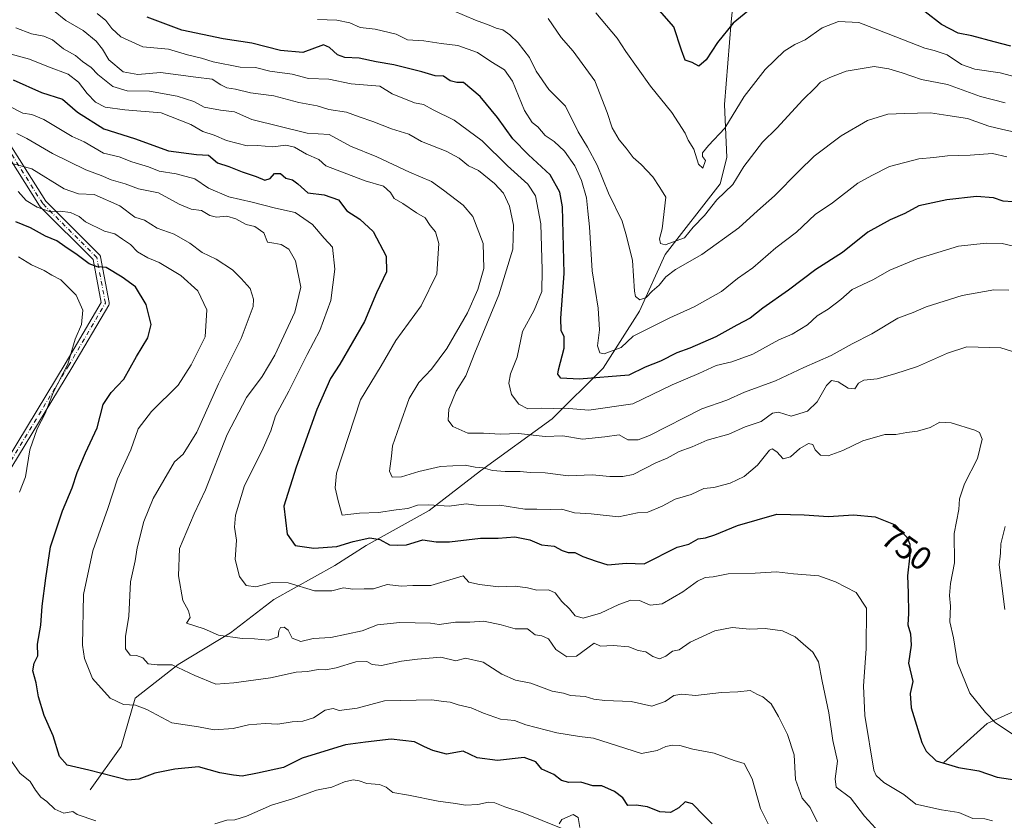
# Model space of a CAD drawing. Units: metres. Extents: x 651591 to 655049, y 4739353 to 4741742.
# Drawn here: x 654470 to 654771, y 4741253 to 4741497 of the extents above; entities that cross this region are included whole.
import ezdxf
from ezdxf.enums import TextEntityAlignment as Align

# ---------------------------------------------------------------- set-up
doc = ezdxf.new("R2010")
doc.units = ezdxf.units.M
doc.header["$MEASUREMENT"] = 0
doc.linetypes.add('DGN Style 4', pattern=[2.638475, 1.318413, -0.659207, 0.001648, -0.659207])
for name, color, linetype, lineweight in [('Camino Cxs', 7, 'Continuous', 0), ('Camino eje', 30, 'DGN Style 4', 13), ('Corriente natural lineal', 142, 'Continuous', 13), ('Curva de nivel maestra', 30, 'Continuous', 30), ('Curva de nivel normal', 30, 'Continuous', 0), ('Rótulo de curva de nivel directora', 7, 'Continuous', 0)]:
    doc.layers.add(name, color=color, linetype=linetype, lineweight=lineweight)
doc.styles.add('Style-Arial', font='txt')

msp = doc.modelspace()

# ---------------------------------------------------------------- linework, layer by layer
at = {"layer": 'Camino Cxs', "color": 7, "linetype": 'Continuous', "lineweight": 0}
for points in [[(654462.9711, 4741358.4955, 788.9728), (654483.4853, 4741392.2451, 786.6264), (654494.4973, 4741411.0303, 782.2667), (654492.0049, 4741424.1155, 776.7957), (654475.7295, 4741440.3909, 773.8203), (654475.6589, 4741440.4681, 773.836), (654475.5627, 4741440.6001, 773.8417), (654464.3829, 4741458.3559, 769.7468)], [(654462.9711, 4741358.4955, 788.9728), (654483.4853, 4741392.2451, 786.6264), (654494.4973, 4741411.0303, 782.2667), (654492.0049, 4741424.1155, 776.7957), (654475.7295, 4741440.3909, 773.8203), (654475.6589, 4741440.4681, 773.836), (654475.5627, 4741440.6001, 773.8417), (654464.3829, 4741458.3559, 769.7468)], [(654466.3487, 4741459.7381, 769.3941), (654477.5219, 4741441.9927, 770.6512), (654493.9631, 4741425.5515, 775.4247), (654494.0339, 4741425.4743, 775.4444), (654494.1539, 4741425.3029, 775.4929), (654494.2423, 4741425.1133, 775.5526), (654494.2935, 4741424.9275, 775.6168), (654496.9407, 4741411.0287, 779.9735), (654496.9605, 4741410.8123, 780.0339), (654496.9423, 4741410.6039, 780.1266), (654496.8881, 4741410.4019, 780.2487), (654496.7977, 4741410.2089, 780.3983), (654485.5459, 4741391.0149, 784.5768), (654465.0765, 4741357.3389, 786.3094)], [(654466.3487, 4741459.7381, 769.3941), (654477.5219, 4741441.9927, 770.6512), (654493.9631, 4741425.5515, 775.4247), (654494.0339, 4741425.4743, 775.4444), (654494.1539, 4741425.3029, 775.4929), (654494.2423, 4741425.1133, 775.5526), (654494.2935, 4741424.9275, 775.6168), (654496.9407, 4741411.0287, 779.9735), (654496.9605, 4741410.8123, 780.0339), (654496.9423, 4741410.6039, 780.1266), (654496.8881, 4741410.4019, 780.2487), (654496.7977, 4741410.2089, 780.3983), (654485.5459, 4741391.0149, 784.5768), (654465.0765, 4741357.3389, 786.3094)]]:
    msp.add_polyline3d(points, dxfattribs=at)
at = {"layer": 'Camino eje', "color": 30, "linetype": 'DGN Style 4', "lineweight": 13}
msp.add_polyline3d([(654421.6477, 4741179.0395, 827.4656), (654404.4791, 4741191.8691, 816.0525), (654395.2185, 4741200.4681, 816.3079), (654392.5727, 4741213.0357, 815.9877), (654403.1561, 4741236.8483, 811.9636), (654418.3697, 4741261.9839, 805.499), (654424.3229, 4741279.1817, 802.5837), (654427.6301, 4741299.0255, 800.8313), (654438.8749, 4741314.2391, 795.3197), (654451.4427, 4741329.4527, 789.7295), (654464.0103, 4741357.8955, 787.6239), (654484.5157, 4741391.6299, 785.5295), (654495.7605, 4741410.8123, 781.1435), (654493.1147, 4741424.7029, 775.9852), (654476.5781, 4741441.2393, 772.3219), (654465.3333, 4741459.0987, 769.4221), (654449.4583, 4741475.6353, 759.7155), (654437.5521, 4741486.8801, 760.2173), (654428.2915, 4741493.4947, 759.2752), (654415.0623, 4741494.1561, 750.4585), (654400.5103, 4741496.1405, 753.3396), (654377.3591, 4741503.4165, 749.9607), (654362.8071, 4741506.7239, 745.8394), (654319.1507, 4741504.0781, 726.6168)], dxfattribs=at)
at = {"layer": 'Corriente natural lineal', "color": 142, "linetype": 'Continuous', "lineweight": 13}
for points in [[(654491.1101, 4741261.8701, 776.5098), (654500.6401, 4741275.2001, 771.9926), (654504.8401, 4741289.9601, 768.8309), (654518.0401, 4741300.2801, 764.6574), (654534.0201, 4741309.9501, 759.0583), (654547.2701, 4741320.1001, 755.6917), (654565.9201, 4741330.4901, 751.6547), (654575.5801, 4741336.6001, 749.252), (654594.8001, 4741347.3401, 744.7633), (654610.5501, 4741359.4401, 739.5204), (654632.4501, 4741375.4101, 730.5047), (654648.1101, 4741390.9001, 722.2658), (654659.1901, 4741408.3401, 716.2409), (654667.0401, 4741425.6501, 710.9832), (654683.8101, 4741447.2601, 707.2356), (654685.9301, 4741455.3401, 706.3536), (654685.1601, 4741471.5701, 702.5849), (654687.2601, 4741496.8101, 698.8561), (654689.5301, 4741519.9301, 692.3436), (654695.5587, 4741547.6038, 686.6195)], [(654752.2501, 4741270.2401, 749.552), (654765.5301, 4741282.1801, 745.3009), (654779.5101, 4741288.4801, 741.2985), (654791.0901, 4741303.2201, 734.6897), (654808.0801, 4741320.2201, 728.6666), (654822.9001, 4741336.0901, 724.6572), (654832.4501, 4741347.0001, 720.9175), (654845.6301, 4741369.8901, 713.7417), (654853.3401, 4741385.8601, 707.8498), (654857.5501, 4741398.1001, 704.7009), (654863.7501, 4741408.4701, 701.1635), (654877.6801, 4741422.9801, 695.8143), (654888.0001, 4741437.8001, 691.2382), (654892.2001, 4741469.1401, 685.5776), (654895.7401, 4741478.4601, 683.6282), (654902.0701, 4741483.6401, 681.1916), (654908.5401, 4741489.9301, 677.7786), (654915.152, 4741494.8015, 675.8433)]]:
    msp.add_polyline3d(points, dxfattribs=at)
at = {"layer": 'Curva de nivel maestra', "color": 30, "linetype": 'Continuous', "lineweight": 30, "flags": 128}
for points, elevation in [([(654694.57, 4741501.9501), (654687.85, 4741496.4701), (654683.04, 4741490.5601), (654679.6, 4741485.2601), (654677.29, 4741483.2401), (654675.29, 4741484.3701), (654673.18, 4741485.1001), (654672.04, 4741488.1901), (654669.71, 4741495.3401), (654662.33, 4741503.7601)], 700), ([(654772.75, 4741489.4401), (654767.71, 4741490.6701), (654760.82, 4741492.5701), (654756.64, 4741493.3601), (654751.56, 4741495.9701), (654746.56, 4741499.8501)], 700), ([(654773.4, 4741441.7401), (654770.48, 4741442.0201), (654767.46, 4741443.0201), (654762.3, 4741443.3701), (654753.23, 4741442.4001), (654744.68, 4741440.5001), (654740.41, 4741438.2101), (654735.9, 4741436.2601), (654729.09, 4741432.4601), (654721.24, 4741426.2901), (654713.16, 4741421.0901), (654704.72, 4741414.7801), (654696.96, 4741409.2001), (654693.02, 4741406.1901), (654688.91, 4741404.0201), (654682.57, 4741400.4901), (654674.58, 4741397.0201), (654670.58, 4741395.5801), (654665.58, 4741393.0401), (654660.92, 4741391.1901), (654655.92, 4741388.8001), (654640.77, 4741387.5001), (654635.09, 4741387.8801), (654634.19, 4741389.0801), (654634.38, 4741390.4201), (654636.12, 4741396.9801), (654636.18, 4741400.4801), (654635.2, 4741402.3901), (654635.15, 4741406.1901), (654636.17, 4741419.8801), (654635.58, 4741440.2901), (654634.77, 4741444.7201), (654631.89, 4741450.0601), (654625.18, 4741456.2001), (654620.44, 4741461.0901), (654615.77, 4741467.5901), (654610.38, 4741474.0301), (654605.38, 4741478.2801), (654603.27, 4741478.3001), (654601.21, 4741478.8101), (654599.23, 4741480.2401), (654596.66, 4741480.3501), (654592.54, 4741481.5601), (654583.99, 4741483.6701), (654578.64, 4741484.5801), (654573.4, 4741485.7601), (654568.99, 4741485.9301), (654566.73, 4741486.7401), (654564.3, 4741488.9701), (654562.49, 4741489.8201), (654556.13, 4741487.4701), (654549.33, 4741488.0801), (654540.53, 4741490.2601), (654531.82, 4741491.6501), (654519.13, 4741494.2601), (654508.51, 4741498.2501)], 725), ([(654467.59, 4741479.1201), (654476.2, 4741475.2301), (654482.64, 4741473.1501), (654487.26, 4741469.2301), (654495.29, 4741464.1201), (654504.69, 4741461.1601), (654515.06, 4741457.4101), (654523.6, 4741456.3001), (654527.28, 4741456.0101), (654530.04, 4741453.7401), (654533.55, 4741452.5601), (654537.58, 4741450.9301), (654541.88, 4741449.5601), (654544.54, 4741448.3801), (654546.22, 4741448.8801), (654547.49, 4741450.4601), (654549.35, 4741450.4901), (654550.93, 4741449.0001), (654553.03, 4741448.4801), (654554.69, 4741447.2401), (654557.71, 4741444.5301), (654562.66, 4741443.8801), (654567.04, 4741442.4001), (654569.66, 4741439.0401), (654573.59, 4741436.4501), (654577.7, 4741432.7001), (654581.65, 4741425.1501), (654581.74, 4741420.4101), (654578.67, 4741413.9401), (654575.03, 4741405.2001), (654567.51, 4741392.0901), (654564.63, 4741387.7401), (654560.42, 4741378.3001), (654554.16, 4741360.6401), (654550.34, 4741348.6801), (654551.4, 4741340.1101), (654553.83, 4741336.6901), (654559.56, 4741335.8001), (654566.6, 4741336.3101), (654571.59, 4741337.9101), (654576.64, 4741338.9701), (654579.7, 4741338.5101), (654582.73, 4741336.8201), (654585.2, 4741336.7001), (654587.93, 4741336.8401), (654592.93, 4741338.3601), (654596.93, 4741337.7401), (654601.05, 4741337.7201), (654610.49, 4741338.9301), (654615.96, 4741338.9201), (654621.08, 4741339.2601), (654625.62, 4741338.4201), (654629.22, 4741336.8401), (654633.07, 4741336.4601), (654635.47, 4741335.1501), (654637.33, 4741334.5401), (654639.38, 4741334.5001), (654641.81, 4741333.3201), (654645.97, 4741331.8101), (654649.54, 4741330.7801), (654655.11, 4741331.2601), (654660.59, 4741331.0001), (654670.75, 4741336.1301), (654674.24, 4741337.0701), (654677.1, 4741338.7201), (654679.35, 4741338.9601), (654682.27, 4741339.9101), (654689.19, 4741342.7701), (654701.24, 4741346.2801), (654709.61, 4741346.0201), (654717.04, 4741345.5401), (654724.63, 4741346.0001), (654731.28, 4741345.4301), (654737.4, 4741342.9501), (654740.95, 4741339.1901), (654741.84, 4741337.0501), (654741.9, 4741333.7401), (654741.19, 4741327.3501), (654741.4, 4741322.2101), (654741.45, 4741315.8601), (654741.26, 4741312.3401), (654742.1, 4741309.6001), (654742.29, 4741306.1501), (654741.46, 4741300.6501), (654742.78, 4741295.0701), (654742.02, 4741291.3801), (654742.32, 4741286.9901), (654745.61, 4741276.3501), (654746.88, 4741273.7701), (654749.94, 4741270.8201), (654756.77, 4741268.7201), (654763.04, 4741267.6801), (654768.59, 4741265.8201), (654774.74, 4741264.8301)], 750), ([(654681.39, 4741251.4801), (654678.82, 4741254.0101), (654675.41, 4741257.6001), (654673.2, 4741258.2101), (654671.18, 4741256.3601), (654668.66, 4741254.9501), (654665.37, 4741255.1801), (654661.62, 4741256.7001), (654658.19, 4741257.2301), (654655.56, 4741257.1401), (654654.05, 4741259.4201), (654651.54, 4741261.4401), (654647.69, 4741263.1001), (654644.89, 4741263.1401), (654641.24, 4741264.2501), (654637.58, 4741264.1401), (654635.28, 4741264.7501), (654632.92, 4741266.6201), (654629.27, 4741268.2401), (654627.5, 4741270.5101), (654623.86, 4741271.8301), (654615.77, 4741270.9201), (654609.47, 4741271.6801), (654605.26, 4741273.7401), (654600.08, 4741272.8101), (654595.95, 4741273.9601), (654593.35, 4741275.0401), (654590.37, 4741276.6401), (654583.23, 4741277.4301), (654575.36, 4741276.5301), (654569.2, 4741275.7201), (654562.94, 4741273.7701), (654555.94, 4741271.6001), (654550.27, 4741268.6901), (654542.27, 4741266.9801), (654537.6, 4741266.0801), (654534.94, 4741266.3801), (654530.8, 4741267.1101), (654524.28, 4741268.9801), (654517.03, 4741268.2501), (654510.93, 4741267.0201), (654505.96, 4741265.1901), (654502.65, 4741264.9001), (654490.71, 4741267.9601), (654484.03, 4741269.5001), (654481.75, 4741272.0901), (654479.82, 4741278.4001), (654477.06, 4741284.6501), (654475.3, 4741290.3201), (654474.6, 4741294.6501), (654473.6, 4741298.3201), (654474.02, 4741300.6501), (654475.09, 4741302.8601), (654474.99, 4741306.4701), (654475.98, 4741312.3101), (654476.37, 4741318.1401), (654477.59, 4741326.6101), (654479.01, 4741336.2901), (654482.66, 4741347.2401), (654485.57, 4741354.2501), (654487.1, 4741358.9701), (654489.68, 4741364.9701), (654493.25, 4741372.6301), (654495.1, 4741379.7601), (654497.58, 4741383.5001), (654501.44, 4741387.4801), (654505.32, 4741394.5101), (654508.78, 4741400.1601), (654509.76, 4741404.2201), (654508.26, 4741410.4101), (654505.02, 4741415.7601), (654500.93, 4741418.6801), (654496.04, 4741421.7301), (654493.27, 4741421.9201), (654490.8, 4741422.8201), (654487.17, 4741425.5401), (654483.33, 4741428.0701), (654480.93, 4741429.8401), (654477.42, 4741431.3201), (654472.8, 4741433.8001), (654468.32, 4741435.6601)], 775)]:
    msp.add_lwpolyline(points, dxfattribs=dict(at, elevation=elevation))
at = {"layer": 'Curva de nivel normal', "color": 30, "linetype": 'Continuous', "lineweight": 0, "flags": 128}
for points, elevation in [([(654772.23, 4741414.7401), (654767.62, 4741414.8701), (654757.9, 4741413.1701), (654746.9, 4741409.6101), (654742.9, 4741407.8801), (654738.26, 4741406.1601), (654730.22, 4741401.3801), (654724.2, 4741398.3001), (654717.86, 4741394.7401), (654709.46, 4741391.0801), (654700.83, 4741386.9901), (654691.32, 4741383.5801), (654685.9, 4741381.0801), (654678.28, 4741378.4601), (654662.22, 4741370.3201), (654658.8, 4741368.9801), (654655.57, 4741368.9801), (654652.91, 4741370.5001), (654648.61, 4741369.8401), (654641.7, 4741369.1801), (654635.69, 4741370.1701), (654630.27, 4741369.9401), (654622.2, 4741370.8901), (654616.7, 4741370.6701), (654611.48, 4741371.0601), (654606.68, 4741370.9801), (654602.07, 4741373.0801), (654600.62, 4741374.9501), (654600.83, 4741378.3201), (654603.04, 4741383.8601), (654606.06, 4741388.5601), (654608.79, 4741395.6301), (654616.15, 4741413.3001), (654620.38, 4741427.2901), (654620.62, 4741434.6601), (654619.4, 4741440.4601), (654617.54, 4741444.3801), (654614.83, 4741447.4101), (654609.93, 4741451.3601), (654606.87, 4741452.8301), (654604.03, 4741455.1201), (654600.02, 4741457.3101), (654592.49, 4741460.2501), (654588.58, 4741462.4801), (654583.26, 4741464.1501), (654577.59, 4741466.3801), (654573.4, 4741467.7601), (654569.5, 4741469.2401), (654564.08, 4741470.0601), (654560.6, 4741471.1401), (654554.94, 4741472.1301), (654547.32, 4741474.1901), (654540.15, 4741475.1301), (654535.56, 4741476.2001), (654532.9, 4741476.6801), (654531.06, 4741477.5601), (654528.44, 4741479.3401), (654523.48, 4741479.9001), (654512.61, 4741481.3201), (654505.65, 4741480.7101), (654501.23, 4741481.5101), (654496.82, 4741485.2101), (654494.86, 4741488.4301), (654492.93, 4741490.9601), (654488.96, 4741494.2201), (654483.68, 4741497.2501), (654479.89, 4741500.2901)], 735), ([(654777.57, 4741427.3001), (654770.14, 4741428.9801), (654765.28, 4741429.1301), (654756.76, 4741428.1901), (654744.18, 4741424.3701), (654735.8, 4741420.8901), (654730.56, 4741417.9401), (654724.24, 4741414.9901), (654720.82, 4741411.8601), (654716.89, 4741408.9201), (654713.49, 4741406.8901), (654710.57, 4741404.1901), (654705.88, 4741401.2901), (654701.8, 4741399.5201), (654693.88, 4741395.1901), (654687.48, 4741392.8701), (654682.66, 4741391.7201), (654677.37, 4741389.3101), (654669.21, 4741385.8001), (654657.09, 4741380.0201), (654643.68, 4741378.0601), (654636.34, 4741378.6601), (654632.98, 4741378.5101), (654629.16, 4741378.6801), (654625.05, 4741378.4801), (654622.28, 4741379.9101), (654620.02, 4741382.8101), (654619.15, 4741386.3101), (654619.74, 4741389.1601), (654621.77, 4741394.2401), (654623.36, 4741402.1101), (654626.92, 4741408.6301), (654629.3, 4741414.3001), (654629.36, 4741420.9901), (654629.01, 4741435.0601), (654627.37, 4741443.6201), (654624.99, 4741447.2201), (654618.82, 4741452.7401), (654611, 4741460.4101), (654602.45, 4741466.7301), (654596.06, 4741469.9101), (654593.12, 4741471.5501), (654590.38, 4741472.1001), (654583.47, 4741474.8201), (654579.7, 4741477.1301), (654571.01, 4741477.8801), (654564.17, 4741479.2601), (654557.88, 4741479.5401), (654552.93, 4741480.8401), (654546.12, 4741481.7701), (654541.65, 4741482.8201), (654537, 4741482.9501), (654528.79, 4741484.6201), (654525.21, 4741485.6801), (654520.89, 4741486.7701), (654515.1, 4741488.4401), (654507.21, 4741489.1701), (654500.46, 4741492.2401), (654497.72, 4741494.7601), (654495.94, 4741497.2501), (654493.2, 4741499.3801)], 730), ([(654779.08, 4741461.9301), (654770.36, 4741463.9101), (654766.04, 4741464.9201), (654759.52, 4741467.3101), (654753.56, 4741468.2301), (654748.23, 4741469.0201), (654740.3, 4741468.7601), (654735.2, 4741468.6401), (654728.97, 4741466.6201), (654720.9, 4741461.9501), (654712.57, 4741455.7401), (654707.96, 4741451.1101), (654700.45, 4741443.6601), (654695.29, 4741439.0401), (654689.57, 4741433.7801), (654678.23, 4741425.7101), (654670.2, 4741421.0601), (654667.24, 4741418.8601), (654665.2, 4741416.3101), (654663.05, 4741414.4601), (654661.2, 4741412.5101), (654659.24, 4741411.8001), (654658, 4741412.7901), (654657.61, 4741414.4401), (654657.05, 4741423.8601), (654655.2, 4741431.2401), (654653.89, 4741435.8701), (654649.7, 4741444.4701), (654646.19, 4741452.9401), (654643.3, 4741458.5001), (654640.45, 4741463.2001), (654636.54, 4741471.0601), (654631.48, 4741476.1001), (654627.6, 4741481.7701), (654625.52, 4741485.8801), (654622.09, 4741490.4501), (654619.52, 4741492.8801), (654617.32, 4741494.3401), (654615.31, 4741494.9001), (654613.22, 4741495.8401), (654609.04, 4741497.3201), (654598.87, 4741501.6601)], 715), ([(654782.13, 4741477.8801), (654769.5, 4741481.2701), (654761.77, 4741482.3301), (654757.69, 4741483.8201), (654753.31, 4741486.7101), (654749.3, 4741488.1001), (654746.43, 4741488.8201), (654735.23, 4741493.1501), (654726.25, 4741496.6301), (654720.09, 4741496.9501), (654715.03, 4741495.0201), (654709.86, 4741491.3401), (654706.67, 4741489.9001), (654703.42, 4741487.8501), (654697.64, 4741482.2801), (654691.19, 4741474.0301), (654685.27, 4741464.2901), (654680.33, 4741459.0401), (654678.48, 4741456.8001), (654678.49, 4741455.6601), (654679.33, 4741454.4601), (654678.54, 4741452.1101), (654677.24, 4741453.2701), (654675.76, 4741457.8901), (654674.06, 4741460.6401), (654673.14, 4741462.7601), (654669.1, 4741469.1101), (654662.55, 4741477.1301), (654655.03, 4741487.7401), (654652.3, 4741491.8301), (654645.84, 4741499.5401)], 705), ([(654771.53, 4741455.5201), (654767.21, 4741456.6001), (654760.34, 4741456.0601), (654753.42, 4741455.8901), (654749.28, 4741455.3401), (654744.67, 4741454.9301), (654735.68, 4741452.5601), (654730.31, 4741449.8601), (654726.03, 4741447.4901), (654718.24, 4741441.5001), (654712.91, 4741437.9301), (654707.24, 4741432.5101), (654700.91, 4741427.6801), (654693.89, 4741421.5801), (654689.19, 4741418.2801), (654684.23, 4741414.3001), (654675.91, 4741409.6601), (654668.42, 4741406.3101), (654657.25, 4741400.7001), (654653.54, 4741397.2601), (654648.32, 4741395.2501), (654647.02, 4741395.6001), (654646.32, 4741397.7001), (654646.9, 4741402.6101), (654646.56, 4741409.2701), (654644.72, 4741420.6401), (654643.93, 4741434.1401), (654643.38, 4741438.9601), (654642.97, 4741442.9801), (654641.44, 4741448.2901), (654639.37, 4741452.7701), (654636.22, 4741457.2301), (654633.1, 4741460.2801), (654630.33, 4741462.0701), (654628.04, 4741464.7401), (654626.37, 4741466.0801), (654624.04, 4741469.6701), (654620.3, 4741478.7201), (654617.92, 4741482.2001), (654613.71, 4741484.7201), (654609.59, 4741487.5001), (654603.64, 4741489.5601), (654598.46, 4741490.1601), (654593.19, 4741491.0201), (654588.2, 4741491.3401), (654584.69, 4741493.0401), (654578.29, 4741494.6401), (654573.68, 4741495.1401), (654570.51, 4741496.4801), (654566.59, 4741497.3801), (654560.68, 4741497.5201)], 720), ([(654771.03, 4741472.0801), (654763.52, 4741474.0401), (654753.4, 4741477.7101), (654745.5, 4741479.1801), (654739.58, 4741481.2601), (654735.42, 4741482.4301), (654730.98, 4741483.1801), (654722.42, 4741481.7901), (654717.41, 4741479.7701), (654714.58, 4741478.4301), (654712.96, 4741476.6101), (654709.15, 4741472.9401), (654701.24, 4741464.2801), (654696.79, 4741460.0601), (654691.06, 4741452.5801), (654687.71, 4741447.0801), (654682.83, 4741442.3801), (654679.1, 4741437.6001), (654675.57, 4741434.0701), (654672.91, 4741430.8001), (654667.06, 4741428.5901), (654665.61, 4741428.9801), (654665.28, 4741430.4701), (654666.13, 4741433.4701), (654667.2, 4741443.1701), (654665.44, 4741446.2001), (654663.27, 4741449.4201), (654659.67, 4741453.1501), (654657.23, 4741455.3001), (654655.12, 4741458.2001), (654652.92, 4741460.7401), (654650.85, 4741464.3701), (654649.31, 4741469.1401), (654645.53, 4741478.7401), (654638.91, 4741487.8701), (654635.2, 4741492.0601), (654631.22, 4741497.8501)], 710), ([(654775.27, 4741395.3401), (654769.74, 4741397.1401), (654759.32, 4741397.4001), (654753.41, 4741395.4801), (654744.19, 4741391.4101), (654737.32, 4741389.2001), (654731.94, 4741387.5801), (654727.81, 4741387.2201), (654726.18, 4741386.3401), (654725.05, 4741384.5801), (654722.99, 4741384.7701), (654720.01, 4741386.6801), (654717.97, 4741387.0901), (654716.41, 4741385.5901), (654713.51, 4741380.6101), (654710.57, 4741377.7201), (654705.57, 4741376.2201), (654701.75, 4741377.4201), (654699.84, 4741377.1001), (654696.37, 4741374.5401), (654691.46, 4741372.9801), (654686.49, 4741370.7201), (654679.91, 4741368.8501), (654675.34, 4741366.8601), (654671.27, 4741365.3601), (654667.63, 4741363.3501), (654664.2, 4741361.9601), (654657.27, 4741358.3301), (654654.06, 4741357.7901), (654650.06, 4741357.7801), (654644.69, 4741358.2201), (654637.34, 4741357.9801), (654630.31, 4741358.8601), (654625.68, 4741358.9601), (654622.67, 4741359.3201), (654618.07, 4741359.2601), (654614.25, 4741359.6201), (654611.36, 4741360.3901), (654608.92, 4741360.6201), (654605.88, 4741361.2601), (654598.29, 4741360.8101), (654591.7, 4741359.3301), (654586.33, 4741357.6201), (654583.52, 4741357.5601), (654582.64, 4741359.4301), (654583.31, 4741363.9401), (654583.6, 4741367.1601), (654585.8, 4741373.2601), (654588.66, 4741381.6301), (654591.64, 4741386.5401), (654595.49, 4741390.5901), (654600.24, 4741396.8701), (654606.55, 4741407.7701), (654609.7, 4741414.9201), (654611.51, 4741421.4001), (654611.34, 4741429.0301), (654608.14, 4741437.2501), (654605.18, 4741440.7701), (654599.26, 4741445.3401), (654595.54, 4741447.9501), (654588.84, 4741450.8701), (654578.85, 4741455.5401), (654570.74, 4741458.7601), (654564.22, 4741462.3601), (654557.45, 4741462.8301), (654540.6, 4741466.9801), (654535.27, 4741469.2601), (654530.96, 4741469.8001), (654526, 4741470.7701), (654522.8, 4741472.4601), (654517.74, 4741474.0801), (654509.29, 4741475.6201), (654502.45, 4741475.7801), (654498.02, 4741477.0101), (654493.42, 4741480.7601), (654491.42, 4741482.8801), (654488.81, 4741484.6801), (654486.59, 4741486.5501), (654482.98, 4741488.5601), (654479.55, 4741491.3401), (654476.96, 4741492.4601), (654473.13, 4741493.1201), (654468.36, 4741495.0201)], 740), ([(654773.2, 4741279.0301), (654768.13, 4741282.3901), (654764.99, 4741285.6101), (654760.2, 4741291.5001), (654756.5, 4741300.8001), (654755.28, 4741308.3701), (654754.1, 4741313.3001), (654754.29, 4741318.1401), (654753.98, 4741321.3501), (654754.37, 4741325.0701), (654755.53, 4741331.3101), (654755.44, 4741340.3101), (654756.85, 4741347.6401), (654757.1, 4741350.9701), (654758.65, 4741355.5001), (654762.56, 4741363.3001), (654764.04, 4741369.1801), (654763.19, 4741371.1901), (654761.77, 4741371.9701), (654754.56, 4741374.2001), (654751.08, 4741374.3601), (654748.08, 4741372.7701), (654744.25, 4741371.6101), (654741.02, 4741371.2601), (654737.56, 4741370.6201), (654734.23, 4741370.6001), (654727.56, 4741368.7101), (654721.44, 4741365.7201), (654716.93, 4741364.1201), (654714.57, 4741364.3001), (654712.89, 4741365.9501), (654712.26, 4741367.5701), (654710.93, 4741367.8401), (654708.19, 4741366.3501), (654705.36, 4741363.8101), (654703.11, 4741363.1401), (654701.21, 4741365.3301), (654699.81, 4741366.2001), (654698.91, 4741365.7701), (654695.24, 4741361.2501), (654691.24, 4741357.8001), (654686.91, 4741355.7401), (654681.91, 4741354.3901), (654678.91, 4741354.0901), (654674.99, 4741352.2401), (654670.09, 4741350.8301), (654666.08, 4741348.6601), (654661.77, 4741346.8401), (654658.61, 4741346.6301), (654652.72, 4741345.4301), (654644.38, 4741346.3201), (654639.28, 4741346.6001), (654635.39, 4741347.7901), (654631.82, 4741347.7001), (654627.73, 4741347.7601), (654624.06, 4741347.7701), (654616.49, 4741348.9501), (654609.96, 4741348.8601), (654606.14, 4741349.4101), (654600.93, 4741348.6801), (654594.73, 4741349.1201), (654591.22, 4741348.9701), (654588.3, 4741347.9601), (654584.77, 4741347.5401), (654579.32, 4741346.7501), (654573.48, 4741346.4901), (654568.19, 4741345.9001), (654566.98, 4741350.2601), (654566.06, 4741354.3001), (654566.48, 4741358.8001), (654573.85, 4741381.2201), (654580.16, 4741391.5601), (654584.59, 4741399.3301), (654592.37, 4741409.9501), (654597.15, 4741419.7201), (654597.78, 4741429.0601), (654596.76, 4741432.5701), (654595.11, 4741434.5301), (654593.63, 4741436.8601), (654590.9, 4741438.3901), (654586.79, 4741441.2701), (654584.1, 4741442.8201), (654582.97, 4741444.6501), (654580.83, 4741446.5401), (654575.2, 4741448.1601), (654563.16, 4741452.7801), (654561.1, 4741454.6801), (654557.32, 4741456.3101), (654553.6, 4741458.4701), (654550.94, 4741459.0601), (654547.04, 4741458.6301), (654542.33, 4741458.9601), (654539.19, 4741458.8701), (654532.82, 4741460.5001), (654529.02, 4741462.1301), (654525.56, 4741463.3001), (654521.94, 4741465.4101), (654512.81, 4741469.0101), (654501.73, 4741469.9401), (654495.71, 4741470.7301), (654492.72, 4741472.2401), (654490.14, 4741474.8801), (654487.54, 4741478.4201), (654484.38, 4741480.8401), (654478.37, 4741483.0601), (654472.52, 4741485.4001), (654463.06, 4741487.9301)], 745), ([(654466.37, 4741471.0401), (654470.55, 4741468.8901), (654473.29, 4741468.5401), (654476.95, 4741466.9201), (654485.57, 4741461.7601), (654489.27, 4741460.1001), (654495.22, 4741456.6401), (654500.02, 4741455.5701), (654503.88, 4741453.9801), (654508.92, 4741452.5301), (654512.17, 4741451.1101), (654517.38, 4741450.3901), (654523.09, 4741448.7701), (654527.27, 4741445.9501), (654533.58, 4741443.2601), (654540.67, 4741441.6801), (654547.84, 4741439.8601), (654553.86, 4741438.5501), (654559.16, 4741434.8401), (654562.66, 4741430.6801), (654565.25, 4741427.9401), (654566, 4741421.1901), (654564.77, 4741411.6101), (654561.42, 4741402.4301), (654557.55, 4741395.1201), (654551.85, 4741383.8401), (654547.84, 4741376.3601), (654546.34, 4741371.7101), (654543.68, 4741365.5201), (654538.34, 4741354.9701), (654535.59, 4741345.9501), (654535.26, 4741342.3001), (654535.84, 4741338.2501), (654535.45, 4741332.4001), (654536.78, 4741327.1501), (654538.8, 4741324.4001), (654541.84, 4741323.9801), (654546.83, 4741325.3301), (654551.72, 4741325.2601), (654559.74, 4741322.7801), (654565.09, 4741322.8001), (654568.64, 4741323.7201), (654571.52, 4741323.2401), (654574.95, 4741323.3901), (654577.8, 4741323.3601), (654581.96, 4741324.6801), (654586.21, 4741324.2501), (654589.8, 4741324.4001), (654595.31, 4741324.4001), (654605.26, 4741327.3801), (654607, 4741325.4601), (654610.21, 4741324.7501), (654616.04, 4741324.0401), (654621.09, 4741324.1801), (654624.94, 4741323.7401), (654627.78, 4741323.0301), (654631.34, 4741323.0601), (654633.37, 4741322.1801), (654635.38, 4741319.5401), (654637.79, 4741317.2901), (654639.48, 4741315.1201), (654641.94, 4741314.4601), (654647.25, 4741315.9201), (654652.82, 4741318.6201), (654656.48, 4741319.9301), (654659.13, 4741319.8601), (654662.46, 4741318.4201), (654666.12, 4741318.8401), (654672.45, 4741322.4801), (654676.88, 4741325.7601), (654679.27, 4741326.8401), (654681.69, 4741327.0701), (654686.27, 4741327.9401), (654694.61, 4741328.2001), (654701.05, 4741328.5601), (654706.28, 4741328.0001), (654714.09, 4741327.3201), (654719.16, 4741325.5301), (654725.5, 4741322.2901), (654728.61, 4741317.5201), (654728.49, 4741305.0501), (654727.75, 4741293.7201), (654728.14, 4741284.6901), (654730.9, 4741267.9401), (654731.55, 4741266.2701), (654733.94, 4741264.1101), (654740.07, 4741260.5001), (654743.72, 4741257.4801), (654751.6, 4741255.7401), (654756.88, 4741254.9901), (654761.18, 4741253.1801), (654764.88, 4741253.0501), (654767.23, 4741252.4501)], 755), ([(654732.48, 4741249.0001), (654727.97, 4741253.8201), (654723.7, 4741259.4401), (654719.32, 4741262.7201), (654719.02, 4741265.3201), (654719.77, 4741270.6501), (654718.29, 4741277.0401), (654717.14, 4741285.4401), (654715.05, 4741295.1201), (654713.96, 4741301.0301), (654712.24, 4741304.0401), (654709.22, 4741306.5401), (654706.84, 4741308.6801), (654702.91, 4741310.5701), (654697.58, 4741311.2101), (654692.95, 4741311.0401), (654687.58, 4741311.5601), (654682.27, 4741310.5001), (654674.68, 4741307.0801), (654671.28, 4741304.7401), (654669.25, 4741304.3601), (654667.25, 4741302.7601), (654665.25, 4741301.9501), (654663.24, 4741302.6801), (654661.12, 4741304.1601), (654658.79, 4741304.5201), (654655.91, 4741305.6401), (654651.1, 4741306.1001), (654647.28, 4741305.8101), (654645.36, 4741306.7601), (654639.92, 4741302.7601), (654636.91, 4741302.6301), (654633.58, 4741304.8801), (654631.34, 4741308.0601), (654629.27, 4741308.9901), (654627.24, 4741309.2801), (654624.9, 4741311.2001), (654621.18, 4741311.1301), (654616.81, 4741312.4001), (654611.57, 4741313.4901), (654607.26, 4741313.2201), (654602.93, 4741313.1601), (654597.93, 4741312.4801), (654595.26, 4741312.9301), (654585.88, 4741313.0801), (654578.98, 4741312.3601), (654574.32, 4741310.5601), (654564.7, 4741308.5301), (654559.3, 4741308.2401), (654555.6, 4741307.3201), (654552.95, 4741308.3301), (654551.69, 4741310.7401), (654550.42, 4741311.6501), (654549.33, 4741311.5501), (654548.79, 4741310.5001), (654548.62, 4741308.7401), (654545.66, 4741307.6401), (654541.36, 4741308.0801), (654537.6, 4741308.1901), (654530.33, 4741309.1701), (654525.96, 4741311.2001), (654520.63, 4741312.8601), (654521.7, 4741314.6501), (654521.15, 4741316.7001), (654519.48, 4741319.8501), (654518.11, 4741327.3401), (654518.48, 4741335.7201), (654522.88, 4741346.3101), (654526.43, 4741353.6401), (654533.03, 4741370.6301), (654538.91, 4741381.9601), (654543.74, 4741388.3001), (654547.63, 4741394.9001), (654553.75, 4741408.0601), (654555.57, 4741415.6501), (654553.88, 4741423.7401), (654551.92, 4741427.2701), (654549.57, 4741428.7001), (654547.28, 4741429.1401), (654545.37, 4741429.4001), (654544.2, 4741432.2901), (654541.5, 4741434.2501), (654538.82, 4741434.8301), (654535.71, 4741436.5601), (654532.97, 4741437.3601), (654529.72, 4741437.1201), (654527.72, 4741437.6201), (654525.17, 4741439.1601), (654522.04, 4741439.5501), (654518.35, 4741441.0401), (654511.99, 4741444.4801), (654505.86, 4741445.8001), (654501.83, 4741447.3201), (654497.54, 4741448.5501), (654494.48, 4741449.8201), (654489.79, 4741451.5201), (654479.63, 4741456.5201), (654471.76, 4741461.1601), (654468.62, 4741462.7001)], 760), ([(654713.57, 4741252.1001), (654711.4, 4741256.4901), (654708.9, 4741259.3101), (654706.94, 4741265.0301), (654706.52, 4741272.6501), (654704.51, 4741278.8501), (654701.66, 4741284.3001), (654699.43, 4741288.1801), (654696.92, 4741290.3601), (654695.24, 4741291.0801), (654693.01, 4741292.2601), (654689.26, 4741291.8601), (654684.24, 4741291.7001), (654676.36, 4741290.8101), (654672.13, 4741291.1501), (654669.7, 4741290.8101), (654667, 4741288.9001), (654662.92, 4741287.4701), (654656.58, 4741288.9001), (654648.58, 4741289.2801), (654645.25, 4741289.6101), (654642.56, 4741290.4301), (654638.07, 4741290.8001), (654635.96, 4741291.4701), (654632.43, 4741292.0401), (654625.92, 4741294.5201), (654621.28, 4741295.4501), (654617.02, 4741297.3101), (654611.3, 4741300.9101), (654605.97, 4741302.1601), (654602.94, 4741301.3901), (654598.41, 4741302.4701), (654591.21, 4741301.8501), (654586.41, 4741301.2801), (654580.26, 4741299.9401), (654577.37, 4741300.2101), (654575.71, 4741301.1601), (654572.4, 4741301.0801), (654566.34, 4741299.2201), (654563.18, 4741298.6001), (654560.91, 4741298.6801), (654557.57, 4741298.1101), (654554.14, 4741297.9201), (654546.24, 4741296.1401), (654535.08, 4741294.6801), (654529.51, 4741294.2401), (654523.09, 4741296.8701), (654516.22, 4741300.1501), (654511.58, 4741300.1001), (654508.84, 4741300.4101), (654507.17, 4741302.2801), (654505.28, 4741302.9601), (654503.33, 4741303.1101), (654501.88, 4741305.0001), (654501.95, 4741308.8301), (654502.98, 4741315.0401), (654503.47, 4741325.4901), (654504.91, 4741331.9701), (654505.48, 4741335.9701), (654507.51, 4741343.9701), (654510.41, 4741351.0501), (654516.93, 4741362.2501), (654519.52, 4741364.5801), (654523.78, 4741371.3201), (654530.4, 4741386.0801), (654537.31, 4741399.9601), (654541.01, 4741409.8001), (654541.12, 4741412.0501), (654540.03, 4741415.2701), (654537.27, 4741418.2901), (654534.65, 4741421.0001), (654529.63, 4741424.2001), (654525.37, 4741426.2701), (654521.6, 4741429.1701), (654516.79, 4741431.9301), (654511.58, 4741433.7601), (654507.7, 4741436.1601), (654504.79, 4741437.1301), (654500.21, 4741440.6001), (654492.28, 4741443.9701), (654487.56, 4741444.2001), (654483.18, 4741445.7501), (654473.21, 4741451.8801), (654462.25, 4741454.8601)], 765), ([(654698.54, 4741251.4601), (654696.16, 4741256.2001), (654693.62, 4741265.3201), (654691.23, 4741269.9201), (654688.13, 4741270.8801), (654682.03, 4741273.1001), (654675.47, 4741274.3801), (654671.52, 4741275.4301), (654669.25, 4741275.6201), (654667.25, 4741275.1401), (654664.58, 4741273.9001), (654659.8, 4741273.0701), (654645.06, 4741277.6601), (654640.83, 4741278.2001), (654633.92, 4741279.3201), (654624.37, 4741281.7701), (654620.9, 4741283.0901), (654616.61, 4741283.5501), (654611.44, 4741285.3801), (654607.68, 4741286.9401), (654603.68, 4741287.9501), (654601.26, 4741288.7701), (654599.26, 4741288.8901), (654595.66, 4741289.4401), (654581.2, 4741289.1801), (654572.81, 4741286.8901), (654567.32, 4741286.2201), (654565.49, 4741286.7801), (654562.99, 4741286.3101), (654559.42, 4741283.9401), (654556.19, 4741282.8601), (654552.9, 4741282.7101), (654548.5, 4741281.9501), (654544.65, 4741282.2401), (654539.58, 4741281.7501), (654534.81, 4741280.6301), (654529.08, 4741280.2301), (654524.27, 4741281.1301), (654516.14, 4741282.4101), (654508.41, 4741286.4301), (654504.95, 4741287.8301), (654501.34, 4741287.9801), (654497.2, 4741289.9101), (654491.82, 4741296.0101), (654489.38, 4741302.0901), (654488.75, 4741306.1401), (654489.08, 4741321.6401), (654491.89, 4741335.0501), (654496.55, 4741347.9501), (654499.48, 4741357.0501), (654503.51, 4741365.9601), (654505.84, 4741372.3001), (654509.87, 4741377.6301), (654518.08, 4741385.7001), (654522, 4741391.9201), (654526.27, 4741400.4601), (654526.8, 4741408.7801), (654524.04, 4741414.5101), (654518.8, 4741419.2101), (654512.23, 4741423.2501), (654508.75, 4741424.6101), (654505.61, 4741426.4701), (654503.41, 4741428.7101), (654500.99, 4741430.3301), (654498.68, 4741432.0201), (654495.53, 4741432.7801), (654489.72, 4741435.7001), (654487.71, 4741437.2501), (654485.14, 4741438.5601), (654481.95, 4741438.9201), (654478.94, 4741438.7601), (654474.94, 4741440.1401), (654471.57, 4741442.1901), (654469.05, 4741444.9601)], 770), ([(654469.48, 4741352.9401), (654471.34, 4741357.6801), (654472.64, 4741365.9601), (654474.92, 4741372.3001), (654477.38, 4741377.0601), (654479.93, 4741383.6201), (654484.23, 4741392.1501), (654486.56, 4741399.8101), (654488.42, 4741404.2601), (654488.88, 4741408.5901), (654486.87, 4741413.2201), (654482.14, 4741417.9101), (654479.34, 4741419.3401), (654477.01, 4741420.7701), (654473.12, 4741422.5501), (654469.2, 4741424.9301)], 780), ([(654770.93, 4741317.0601), (654769.85, 4741325.9901), (654769.19, 4741330.7501), (654769.61, 4741334.3401), (654769.74, 4741337.1301), (654771.03, 4741342.4201)], 740), ([(654492.88, 4741252.4601), (654487.1, 4741254.3501), (654485.85, 4741255.2301), (654483.02, 4741254.7301), (654480.31, 4741255.9601), (654477.84, 4741258.2901), (654475.99, 4741259.6401), (654474.39, 4741261.7601), (654472.78, 4741264.4801), (654469.56, 4741267.0001), (654467.04, 4741270.6501)], 780), ([(654635.25, 4741250.2301), (654623.61, 4741254.8501), (654617.94, 4741256.6701), (654614.94, 4741257.9601), (654612.94, 4741258.1601), (654609.72, 4741257.4001), (654605.94, 4741257.1901), (654602.89, 4741257.7101), (654597.54, 4741258.4601), (654588.5, 4741260.2301), (654583.67, 4741261.0601), (654581.67, 4741262.7301), (654579.65, 4741263.5401), (654575.79, 4741263.8501), (654573.43, 4741264.6601), (654571.55, 4741264.9401), (654568.95, 4741264.3401), (654565.05, 4741262.7701), (654560.32, 4741261.8401), (654552.99, 4741259.1601), (654546.54, 4741257.1801), (654538.92, 4741253.8301), (654535.35, 4741252.7601), (654532.94, 4741252.6401), (654529.27, 4741251.5101)], 780), ([(654640.97, 4741250.3801), (654640.37, 4741253.4501), (654638.89, 4741254.3901), (654635.43, 4741252.8501), (654634.55, 4741251.5401)], 780)]:
    msp.add_lwpolyline(points, dxfattribs=dict(at, elevation=elevation))

# ---------------------------------------------------------------- texts
at = {"layer": 'Rótulo de curva de nivel directora', "color": 7, "linetype": 'Continuous', "lineweight": 0, "style": 'Style-Arial'}
msp.add_text('750', height=7, rotation=324.400922, dxfattribs=at).set_placement((654740.9397, 4741335.9281), align=Align.MIDDLE_CENTER)

doc.saveas('drawing.dxf')
